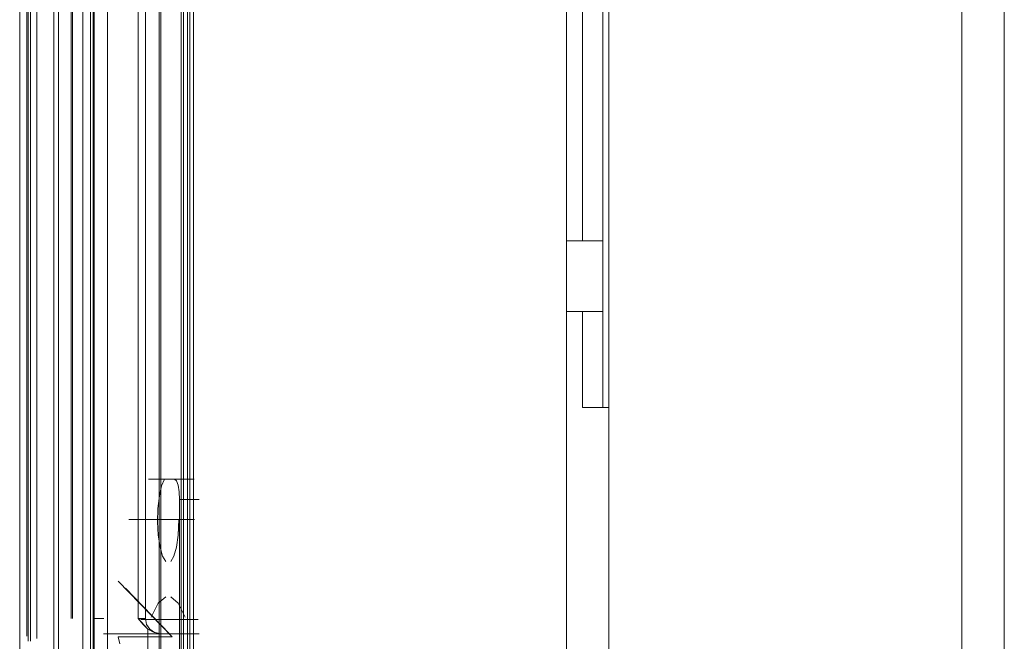
# Model space of a CAD drawing. Units: inches. Extents: x 13.9 to 48.8, y 3.6 to 31.
# Drawn here: x 33.9 to 34.4, y 18 to 18.3 of the extents above; entities that cross this region are included whole.
import ezdxf

# ---------------------------------------------------------------- set-up
doc = ezdxf.new("R2010")
doc.units = ezdxf.units.IN
doc.header["$MEASUREMENT"] = 0
doc.layers.add('1', color=7, linetype='CONTINUOUS')

msp = doc.modelspace()

# ---------------------------------------------------------------- linework, layer by layer
at = {"layer": '1', "color": 18, "linetype": 'Continuous', "lineweight": 18}
for p, q in [((34.2146, 22.9948), (34.2146, 13.4894)), ((34.38664, 13.20425), (34.38664, 22.9948)), ((34.40735, 22.89173), (34.40735, 13.45693)), ((34.19395, 22.62079), (34.19395, 13.6885)), ((34.01225, 18.5385), (34.01225, 17.77079)), ((34.01225, 17.77079), (34.01225, 18.5385)), ((33.99549, 18.52876), (33.99549, 17.77983)), ((33.99549, 17.77983), (33.99549, 18.52876)), ((33.99637, 18.52876), (33.99637, 17.77983)), ((33.99637, 17.77983), (33.99637, 18.52876)), ((34.00619, 17.79293), (34.00619, 18.51636)), ((34.00619, 18.51636), (34.00619, 17.79293)), ((34.00739, 17.79293), (34.00739, 18.51636)), ((34.00739, 18.51636), (34.00739, 17.79293)), ((34.00923, 18.51636), (34.00923, 17.79293)), ((34.00923, 17.79293), (34.00923, 18.51636)), ((34.01043, 17.79293), (34.01043, 18.51636)), ((34.01043, 18.51636), (34.01043, 17.79293)), ((33.92751, 17.92516), (33.92751, 18.41526)), ((33.92751, 18.41526), (33.92751, 17.92516)), ((33.94637, 18.41526), (33.94637, 17.92516)), ((33.94637, 17.92516), (33.94637, 18.41526)), ((33.9316, 18.40071), (33.9316, 17.95017)), ((33.9316, 17.95017), (33.9316, 18.40071)), ((33.93282, 18.40071), (33.93282, 17.95017)), ((33.93282, 17.95017), (33.93282, 18.40071)), ((33.93581, 17.9516), (33.93581, 18.40071)), ((33.93581, 18.40071), (33.93581, 17.9516)), ((33.96203, 17.89874), (33.96203, 18.40071)), ((33.96203, 18.40071), (33.96203, 17.89874)), ((33.96325, 18.40071), (33.96325, 17.89874)), ((33.96325, 17.89874), (33.96325, 18.40071)), ((33.96381, 18.40071), (33.96381, 17.89874)), ((33.96381, 17.89874), (33.96381, 18.40071)), ((33.98527, 17.96124), (33.98527, 18.40071)), ((33.98527, 18.40071), (33.98527, 17.96124)), ((33.94418, 18.39266), (33.94418, 17.93747)), ((33.94418, 17.93747), (33.94418, 18.39266)), ((33.97033, 17.93747), (33.97033, 18.39266)), ((33.97033, 18.39266), (33.97033, 17.93747)), ((33.93098, 17.95262), (33.93098, 18.39193)), ((33.93098, 18.39193), (33.93098, 17.95262)), ((33.95827, 18.39193), (33.95827, 17.80918)), ((33.95827, 17.80918), (33.95827, 18.39193)), ((33.96326, 17.96124), (33.96325, 18.3777)), ((33.96325, 18.3777), (33.96326, 17.96124)), ((33.98882, 18.37771), (33.98882, 17.96124)), ((33.98882, 17.96124), (33.98882, 18.37771)), ((34.21162, 18.35887), (34.21162, 18.15269)), ((33.95253, 17.96125), (33.95253, 18.35377)), ((33.95253, 18.35377), (33.95253, 17.96125)), ((33.95324, 18.354), (33.95324, 17.96125)), ((33.95324, 17.96125), (33.95324, 18.35297)), ((34.20178, 18.34882), (34.20178, 18.15269)), ((34.20178, 18.14747), (34.20178, 18.15269)), ((34.21162, 18.15269), (34.21162, 18.14747)), ((34.1944, 18.14531), (34.19395, 18.14531)), ((34.1944, 18.14531), (34.20658, 18.14531)), ((34.20178, 18.14531), (34.20178, 18.14747)), ((34.20658, 18.14531), (34.21162, 18.14531)), ((34.21162, 18.14747), (34.21162, 18.14531)), ((34.21162, 18.14531), (34.21162, 18.11086)), ((34.19395, 18.11086), (34.1944, 18.11086)), ((34.20658, 18.11086), (34.1944, 18.11086)), ((34.20178, 18.11086), (34.20178, 18.07887)), ((34.21162, 18.11086), (34.20658, 18.11086)), ((34.21162, 18.11086), (34.21162, 18.07887)), ((34.20178, 18.06843), (34.20178, 18.07887)), ((34.21162, 18.07887), (34.21162, 18.06843)), ((34.20178, 18.0641), (34.20178, 18.06843)), ((34.21162, 18.06843), (34.21162, 18.0641)), ((34.21162, 18.0641), (34.20178, 18.0641)), ((34.21162, 18.0641), (34.21241, 18.0641)), ((34.21241, 18.0641), (34.2146, 18.0641)), ((33.99034, 18.02915), (34.003, 18.02915)), ((34.003, 18.02915), (33.99034, 18.02915)), ((33.99669, 18.02593), (33.99813, 18.02915)), ((33.99813, 18.02915), (33.99669, 18.02593)), ((34.00163, 18.02915), (34.00739, 18.02915)), ((34.003, 18.02915), (34.00393, 18.0284)), ((34.01254, 18.02915), (34.003, 18.02915)), ((34.003, 18.02915), (34.01254, 18.02915)), ((34.00393, 18.0284), (34.003, 18.02915)), ((34.00393, 18.0284), (34.00472, 18.02627)), ((34.00472, 18.02627), (34.00393, 18.0284)), ((33.99557, 18.02104), (33.99669, 18.02593)), ((33.99669, 18.02593), (33.99557, 18.02104)), ((34.00472, 18.02627), (34.00525, 18.02308)), ((34.00525, 18.02308), (34.00472, 18.02627)), ((34.00525, 18.02308), (34.00543, 18.01931)), ((34.00543, 18.01931), (34.00525, 18.02308)), ((33.99489, 18.01497), (33.99557, 18.02104)), ((33.99557, 18.02104), (33.99489, 18.01497)), ((34.01497, 18.01931), (34.00543, 18.01931)), ((34.00543, 18.01931), (34.00543, 17.79664)), ((34.00543, 18.01931), (34.01497, 18.01931)), ((34.00543, 17.79664), (34.00543, 18.01931)), ((33.99471, 18.00835), (33.99489, 18.01497)), ((33.99489, 18.01497), (33.99471, 18.00835)), ((34.00739, 18.00947), (33.98063, 18.00947)), ((33.98063, 18.00947), (34.00739, 18.00947)), ((33.98574, 18.00947), (34.01265, 18.00947)), ((34.00739, 18.00947), (33.98574, 18.00947)), ((34.0047, 18.00184), (34.00501, 18.00947)), ((34.00501, 18.00947), (34.00504, 18.00835)), ((33.99506, 18.00184), (33.99471, 18.00835)), ((33.99471, 18.00835), (33.99506, 18.00184)), ((34.00504, 18.00835), (34.0047, 18.00184)), ((33.9959, 17.9961), (33.99506, 18.00184)), ((33.99506, 18.00184), (33.9959, 17.9961)), ((34.0047, 18.00184), (34.00386, 17.9961)), ((34.00386, 17.9961), (34.0047, 18.00184)), ((33.99714, 17.99172), (33.9959, 17.9961)), ((33.9959, 17.9961), (33.99714, 17.99172)), ((34.00386, 17.9961), (34.00261, 17.99172)), ((34.00261, 17.99172), (34.00386, 17.9961)), ((33.99866, 17.98914), (33.99714, 17.99172)), ((33.99714, 17.99172), (33.99866, 17.98914)), ((34.00261, 17.99172), (34.00109, 17.98914)), ((34.00109, 17.98914), (34.00261, 17.99172)), ((34.00183, 17.95238), (33.97557, 17.97949)), ((34.00054, 17.95386), (33.97908, 17.976)), ((33.99496, 17.96873), (33.99866, 17.97187)), ((33.99866, 17.97187), (33.99496, 17.96873)), ((34.00109, 17.97187), (34.0048, 17.96873)), ((34.0048, 17.96873), (34.00109, 17.97187)), ((33.9887, 17.96593), (34.00183, 17.95238)), ((33.99156, 17.96197), (33.99496, 17.96873)), ((33.99496, 17.96873), (33.99156, 17.96197)), ((34.0048, 17.96873), (34.00819, 17.96197)), ((34.00819, 17.96197), (34.0048, 17.96873)), ((33.96326, 17.96124), (33.96843, 17.96124)), ((33.96843, 17.96124), (33.96326, 17.96124)), ((33.987, 17.96124), (33.98527, 17.96124)), ((33.98527, 17.96124), (33.98758, 17.95845)), ((33.99003, 17.95615), (33.98527, 17.96124)), ((33.98527, 17.96124), (33.987, 17.96124)), ((33.98661, 17.96075), (34.01449, 17.96075)), ((33.98828, 17.96124), (33.987, 17.96124)), ((33.987, 17.96124), (33.98828, 17.96124)), ((33.98892, 17.96124), (33.98828, 17.96124)), ((33.98828, 17.96124), (33.98892, 17.96124)), ((33.98882, 17.96124), (33.98892, 17.96124)), ((33.98936, 17.95842), (33.98882, 17.96124)), ((33.98882, 17.96124), (33.98936, 17.95842)), ((33.98892, 17.96124), (33.98882, 17.96124)), ((33.98758, 17.95845), (33.99003, 17.95615)), ((33.99091, 17.95602), (33.98936, 17.95842)), ((33.98936, 17.95842), (33.99091, 17.95602)), ((33.99003, 17.95615), (33.99312, 17.95444)), ((33.99003, 17.89874), (33.99003, 17.95615)), ((33.99003, 17.95615), (33.99003, 17.89874)), ((33.9928, 17.95456), (33.99003, 17.95615)), ((33.99323, 17.95442), (33.99091, 17.95602)), ((33.99091, 17.95602), (33.99323, 17.95442)), ((33.99445, 17.95386), (33.96837, 17.95386)), ((33.97557, 17.95238), (33.97634, 17.949)), ((33.97635, 17.94903), (33.97557, 17.95238)), ((33.97557, 17.95238), (34.00183, 17.95238)), ((33.99597, 17.95386), (33.98623, 17.95386)), ((34.00054, 17.95386), (33.98623, 17.95386)), ((33.98623, 17.95386), (33.99597, 17.95386)), ((33.99623, 17.95386), (33.9928, 17.95456)), ((33.99312, 17.95444), (33.99623, 17.95386)), ((33.99597, 17.95386), (33.99323, 17.95442)), ((33.99323, 17.95442), (33.99597, 17.95386)), ((33.99623, 17.95386), (33.99597, 17.95386)), ((33.99597, 17.95386), (33.99623, 17.95386)), ((34.01502, 17.95386), (33.99623, 17.95386)), ((33.99623, 17.95386), (34.01502, 17.95386))]:
    msp.add_line(p, q, dxfattribs=at)

doc.saveas('drawing.dxf')
